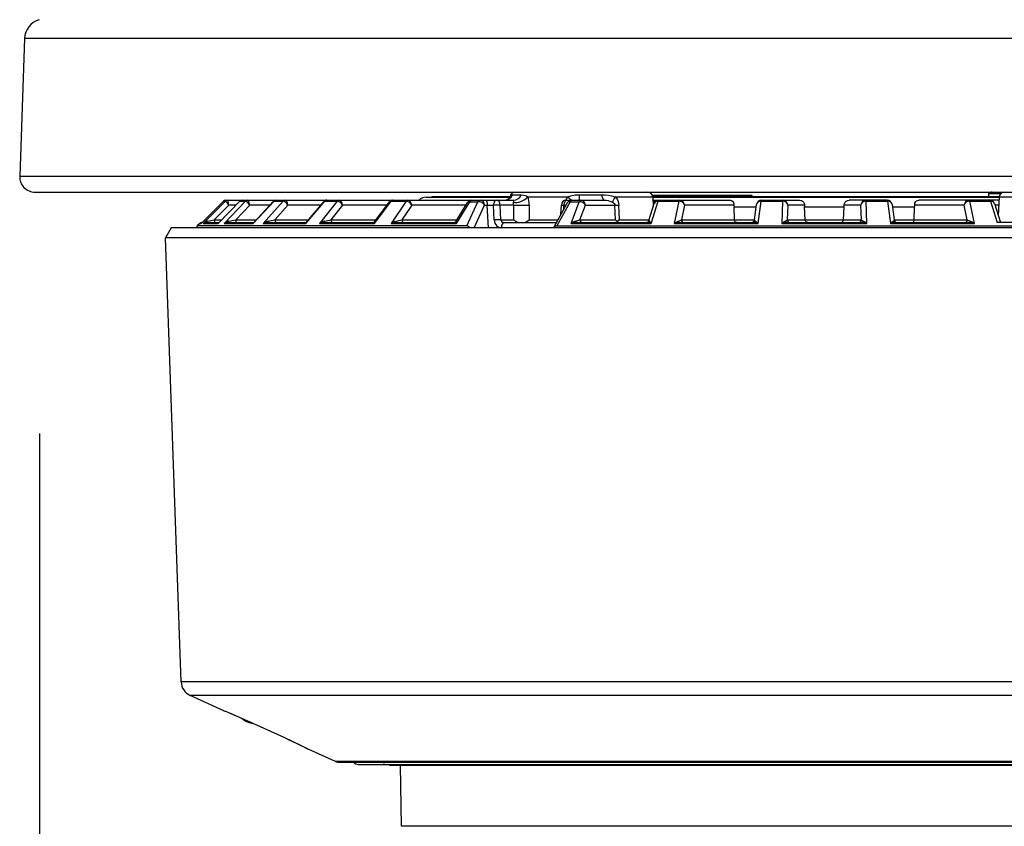
# Model space of a CAD drawing. Units: millimetres. Extents: x 1480 to 1615, y 25 to 143.
# Drawn here: x 1514 to 1523, y 108 to 116 of the extents above; entities that cross this region are included whole.
import ezdxf

# ---------------------------------------------------------------- set-up
doc = ezdxf.new("R2010")
doc.units = ezdxf.units.MM
doc.layers.add('GAIKEI', color=7, linetype='Continuous')
doc.layers.add('SUNPO', color=3, linetype='Continuous')
doc.styles.get("Standard").update_dxf_attribs({"font": 'monotxt.shx', "bigfont": 'bigfont.shx'})
doc.dimstyles.get("Standard").update_dxf_attribs({"dimscale": 0, "dimtxt": 2.5, "dimasz": 2.5, "dimexe": 1.25, "dimexo": 2, "dimtad": 1, "dimdec": 8, "dimtxsty": 'Standard', "dimblk": 'OPEN30', "dimcen": 2.5, "dimadec": 8, "dimazin": 2, "dimtfac": 1, "dimtdec": 8, "dimtmove": 0, "dimatfit": 3, "dimldrblk": 'OPEN30', "dimfxl": 1, "dimfrac": 2, "dimarcsym": 0})

# ---------------------------------------------------------------- blocks, each defined once
blk = doc.blocks.new('_Open30')
at = {"color": 0, "linetype": 'ByBlock', "lineweight": -2}
for p, q in [((-1, 0.2679), (0, 0)), ((0, 0), (-1, -0.2679)), ((0, 0), (-1, 0))]:
    blk.add_line(p, q, dxfattribs=at)
blk = doc.blocks.new('*D5')
at = {"layer": 'Defpoints', "color": 0, "linetype": 'Continuous', "transparency": 16777216}
for p in [(1513.9321, 113.7638), (1529.3335, 113.7638), (1529.3335, 97.9727)]:
    blk.add_point(p, dxfattribs=at)
at = {"layer": 'SUNPO', "color": 0, "linetype": 'Continuous', "lineweight": -2, "transparency": 16777216}
for p, q in [((1513.9321, 111.7638), (1513.9321, 96.7227)), ((1529.3335, 111.7638), (1529.3335, 96.7227)), ((1516.4321, 97.9727), (1526.8335, 97.9727))]:
    blk.add_line(p, q, dxfattribs=at)
at = {"layer": 'SUNPO', "color": 0, "linetype": 'Continuous', "lineweight": -2, "transparency": 16777216, "xscale": 2.5, "yscale": 2.5, "zscale": 2.5, "rotation": 180}
blk.add_blockref('_Open30', (1513.9321, 97.9727), dxfattribs=at)
at = {"layer": 'SUNPO', "color": 0, "linetype": 'Continuous', "lineweight": -2, "transparency": 16777216, "xscale": 2.5, "yscale": 2.5, "zscale": 2.5}
blk.add_blockref('_Open30', (1529.3335, 97.9727), dxfattribs=at)
at = {"layer": 'SUNPO', "color": 0, "linetype": 'Continuous', "transparency": 16777216, "insert": (1521.6328, 99.7227), "char_height": 2.5, "attachment_point": 5}
blk.add_mtext('{\\W0.8;\\C3;φ158}', dxfattribs=at)

msp = doc.modelspace()

# ---------------------------------------------------------------- linework, layer by layer
at = {"layer": 'GAIKEI', "color": 7, "linetype": 'Continuous'}
for p, q in [((1513.78539912, 115.63964421), (1513.73819452, 114.28789861)), ((1513.88810292, 114.13266481), (1529.37744632, 114.13266481))]:
    msp.add_line(p, q, dxfattribs=at)
at = {"layer": 'GAIKEI', "color": 1, "linetype": 'Continuous'}
for p, q in [((1529.48015012, 115.63964421), (1513.78539912, 115.63964421)), ((1513.73819452, 114.28789861), (1529.52735472, 114.28789861))]:
    msp.add_line(p, q, dxfattribs=at)
at = {"layer": 'GAIKEI', "color": 1}
for p, q in [((1517.7827709, 114.0911961), (1518.5500958, 114.0911961)), ((1517.7827709, 114.0911961), (1517.7827709, 114.0836964)), ((1518.5742138, 114.1070293), (1518.6579754, 114.1070293)), ((1518.5995312, 114.1336964), (1519.8993939, 114.1336964)), ((1518.6579754, 114.1070293), (1518.6840161, 114.1041515)), ((1518.6840161, 114.1041515), (1518.6968853, 114.1004986)), ((1518.6968853, 114.1004986), (1518.709898, 114.094952)), ((1518.709898, 114.094952), (1518.7234875, 114.0863125)), ((1519.1126141, 114.0863125), (1519.1235089, 114.0911091)), ((1519.1235089, 114.0911091), (1519.146275, 114.0980083)), ((1519.146275, 114.0980083), (1519.1878826, 114.1048717)), ((1519.1878826, 114.1048717), (1519.2305706, 114.1070293)), ((1519.2305706, 114.1070293), (1519.4477459, 114.1070293)), ((1519.4477459, 114.1070293), (1519.4819714, 114.1059765)), ((1519.4819714, 114.1059765), (1519.516267, 114.1024998)), ((1519.516267, 114.1024998), (1519.5436383, 114.0974941)), ((1519.5436383, 114.0974941), (1519.5811871, 114.0863125)), ((1520.9257031, 114.0986958), (1519.9470928, 114.0986958)), ((1519.9488293, 114.0911961), (1523.3491711, 114.0911961)), ((1520.542683, 114.0911961), (1520.542683, 114.0986958)), ((1520.9257031, 114.0911961), (1520.9257031, 114.0986958)), ((1523.2438122, 114.1170322), (1523.2435864, 114.0911961)), ((1523.3613384, 114.1170322), (1523.2438122, 114.1170322)), ((1523.2810772, 114.1336964), (1523.3985302, 114.1336964)), ((1515.5182873, 113.8249096), (1515.7382855, 114.0449093)), ((1515.5204968, 113.8271999), (1515.7381787, 114.0448879)), ((1515.7381787, 114.0448879), (1515.5269909, 113.8336964)), ((1515.7564892, 114.0449093), (1515.5385113, 113.8249096)), ((1515.7901989, 114.0063129), (1515.6473309, 113.8621258)), ((1515.6838513, 113.8249096), (1515.8991802, 114.0449093)), ((1515.6904125, 113.8326778), (1515.8976208, 114.0443897)), ((1515.7382855, 114.0449093), (1515.7381787, 114.0448879)), ((1515.7382855, 114.0449093), (1515.7564892, 114.0449093)), ((1515.9532421, 114.0449093), (1515.7439038, 113.8249096)), ((1515.7594433, 114.0536961), (1518.5826153, 114.0536961)), ((1515.8603527, 114.0063129), (1515.7901989, 114.0063129)), ((1515.9945751, 114.0063129), (1515.8573681, 113.8621258)), ((1515.8991802, 114.0449093), (1515.9532421, 114.0449093)), ((1516.1953808, 114.0063129), (1515.9945751, 114.0063129)), ((1516.0301678, 113.8249096), (1516.2342877, 114.0449093)), ((1516.0388867, 113.8376301), (1516.2296093, 114.0432072)), ((1516.3225659, 114.0449093), (1516.1282299, 113.8249096)), ((1516.2342877, 114.0449093), (1516.3225659, 114.0449093)), ((1516.3702679, 114.0063129), (1516.2428845, 113.8621258)), ((1516.6944164, 114.0063129), (1516.3702679, 114.0063129)), ((1516.5467175, 113.8249096), (1516.7334271, 114.0449093)), ((1516.5549633, 113.841972), (1516.7240368, 114.041222)), ((1516.853236, 114.0449093), (1516.6798046, 113.8249096)), ((1516.7334271, 114.0449093), (1516.853236, 114.0449093)), ((1516.9058575, 114.0063129), (1516.7921734, 113.8621258)), ((1517.3421459, 114.0063129), (1516.9058575, 114.0063129)), ((1517.2178051, 113.8249096), (1517.3814282, 114.0449093)), ((1517.2225476, 113.8454769), (1517.3658825, 114.0382313)), ((1517.3814282, 114.0449093), (1517.5291302, 114.0449093)), ((1517.5291302, 114.0449093), (1517.3818768, 113.8249096)), ((1517.585072, 114.0063129), (1517.4885388, 113.8621258)), ((1518.1186688, 114.0063129), (1517.585072, 114.0063129)), ((1517.7276684, 114.0836964), (1518.5459393, 114.0836964)), ((1517.8200146, 114.0536961), (1517.8205487, 114.0536556)), ((1518.0211163, 113.847961), (1518.1332043, 114.0299053)), ((1518.0230389, 113.8249096), (1518.1549938, 114.0390514)), ((1518.0740612, 114.0536961), (1518.0747723, 114.0536694)), ((1518.1253063, 113.8007793), (1518.2344433, 114.0390514)), ((1518.1549938, 114.0390514), (1518.2344433, 114.0390514)), ((1518.1958813, 113.7836964), (1518.2979992, 114.0063129)), ((1518.2979992, 114.0063129), (1518.3261486, 114.0063129)), ((1518.3079052, 114.0536961), (1518.3103161, 114.0532627)), ((1518.3103161, 114.0532627), (1518.3150006, 114.049786)), ((1518.3150006, 114.049786), (1518.3205639, 114.0397961)), ((1518.3205639, 114.0397961), (1518.3246075, 114.0241291)), ((1518.3246075, 114.0241291), (1518.3261822, 114.0063129)), ((1518.3262646, 114.0036961), (1518.3261486, 114.0063129)), ((1518.3362499, 113.7836964), (1518.3262646, 114.0036961)), ((1518.3262646, 114.0036961), (1518.3876263, 114.0036961)), ((1518.3941967, 113.8595089), (1518.3876263, 114.0036961)), ((1518.4362377, 114.0536961), (1518.4369885, 114.0536793)), ((1518.4600964, 113.8621258), (1518.453529, 114.0063129)), ((1518.5836437, 114.0063129), (1518.453529, 114.0063129)), ((1518.4881787, 114.0536961), (1518.5132519, 114.057497)), ((1518.5132519, 114.057497), (1518.5335674, 114.0672611)), ((1518.5335674, 114.0672611), (1518.5463574, 114.078957)), ((1518.5463574, 114.078957), (1518.5500561, 114.0849964)), ((1518.5495983, 114.0863125), (1518.549461, 114.0836582)), ((1518.5495983, 114.0863125), (1518.5499096, 114.0863125)), ((1518.5497448, 114.0842434), (1518.5499096, 114.0863125)), ((1518.5498303, 114.0844379), (1518.5499096, 114.0863125)), ((1518.582832, 114.0528316), (1518.5815624, 114.0458652)), ((1518.5815624, 114.0458652), (1518.5820385, 114.0329792)), ((1518.5826153, 114.0536961), (1518.582716, 114.0536716)), ((1518.582716, 114.0536716), (1518.5827893, 114.0535984)), ((1518.5827893, 114.0535984), (1518.5828442, 114.053426)), ((1518.5828442, 114.053426), (1518.582832, 114.0528316)), ((1518.5836437, 114.0063129), (1518.5845532, 113.8621258)), ((1518.7234875, 114.0863125), (1519.1126141, 114.0863125)), ((1518.7379925, 114.0063129), (1518.7381146, 113.8621258)), ((1519.110661, 114.0277653), (1518.9765515, 113.7836964)), ((1519.1395855, 114.0390514), (1519.008482, 113.8007793)), ((1519.0488323, 113.9152645), (1519.0529675, 114.0059719)), ((1519.0761486, 113.9649738), (1519.0779156, 114.0036961)), ((1519.0779156, 114.0036961), (1519.0974316, 114.0036961)), ((1519.1029156, 114.0536961), (1519.4730114, 114.0536961)), ((1519.1395855, 114.0390514), (1519.2284619, 114.0390514)), ((1519.1482434, 113.8249096), (1519.2284619, 114.0390514)), ((1519.2340466, 113.8621258), (1519.2880871, 114.0063129)), ((1519.2880871, 114.0063129), (1519.5774273, 114.0063129)), ((1519.4730114, 114.0536961), (1519.4917492, 114.0528133)), ((1519.4917492, 114.0528133), (1519.5105908, 114.0499454)), ((1519.5105908, 114.0499454), (1519.5292492, 114.0447529)), ((1519.5292492, 114.0447529), (1519.555061, 114.0329792)), ((1519.555061, 114.0329792), (1519.5638165, 114.027293)), ((1519.5638165, 114.027293), (1519.5712109, 114.0204998)), ((1519.5712109, 114.0204998), (1519.5761212, 114.012627)), ((1519.5761212, 114.012627), (1519.5774273, 114.0063129)), ((1519.5833142, 113.8621258), (1519.5774273, 114.0063129)), ((1519.5811871, 114.0863125), (1519.5925762, 114.0721065)), ((1519.5811871, 114.0863125), (1519.9493237, 114.0863125)), ((1519.5925762, 114.0721065), (1519.6023815, 114.0560863)), ((1519.6023815, 114.0560863), (1519.608894, 114.0414005)), ((1519.608894, 114.0414005), (1519.6134869, 114.0256695)), ((1519.6134869, 114.0256695), (1519.6159527, 114.0063129)), ((1519.6215985, 113.8621258), (1519.6159527, 114.0063129)), ((1519.9123913, 113.8548336), (1519.9636273, 114.0205166)), ((1519.9347454, 113.8249096), (1520.002821, 114.0449093)), ((1519.9493237, 114.0863125), (1519.9543469, 113.9905071)), ((1519.9494641, 114.0836964), (1523.3485363, 114.0836964)), ((1519.9537701, 114.0063129), (1519.9592327, 114.0063129)), ((1519.9537701, 114.0063129), (1519.9545849, 113.9912762)), ((1519.9590924, 114.0329792), (1519.9629803, 114.0440205)), ((1519.9629803, 114.0440205), (1519.9648358, 114.0508175)), ((1519.9648358, 114.0508175), (1519.9659313, 114.0528439)), ((1519.9659313, 114.0528439), (1519.9665753, 114.0533947)), ((1519.9665753, 114.0533947), (1519.96768, 114.0536961)), ((1519.96768, 114.0536961), (1520.7044995, 114.0536961)), ((1520.002821, 114.0449093), (1520.2045849, 114.0449093)), ((1520.2045849, 114.0449093), (1520.1588696, 113.8249096)), ((1520.2601422, 114.0063129), (1520.2301525, 113.8621258)), ((1520.7464184, 114.0063129), (1520.2601422, 114.0063129)), ((1520.7044995, 114.0536961), (1520.7122051, 114.0530376)), ((1520.7122051, 114.0530376), (1520.7224377, 114.0497807)), ((1520.7224377, 114.0497807), (1520.7309918, 114.0441364)), ((1520.7309918, 114.0441364), (1520.7411114, 114.0307301)), ((1520.7411114, 114.0307301), (1520.7460217, 114.0136806)), ((1520.7460217, 114.0136806), (1520.7464184, 114.0063129)), ((1520.7464184, 114.0063129), (1520.7466717, 113.9889294)), ((1520.9461498, 113.8595577), (1520.9672863, 114.0113094)), ((1520.983131, 113.8249096), (1521.0138226, 114.0449093)), ((1521.0138226, 114.0449093), (1521.2219097, 114.0449093)), ((1521.0159863, 114.0536961), (1521.3900402, 114.0536961)), ((1521.2219097, 114.0449093), (1521.2142803, 113.8249096)), ((1521.2739056, 114.0063129), (1521.2688763, 113.8621258)), ((1521.4376568, 114.0063129), (1521.2739056, 114.0063129)), ((1521.3900402, 114.0536961), (1521.4090618, 114.0497959)), ((1521.4090618, 114.0497959), (1521.4186352, 114.0441769)), ((1521.4186352, 114.0441769), (1521.4285412, 114.0338825)), ((1521.4285412, 114.0338825), (1521.4350567, 114.0209469)), ((1521.4350567, 114.0209469), (1521.4376568, 114.0063129)), ((1521.4376568, 114.0063129), (1521.4383526, 113.9889294)), ((1521.8271893, 113.9889294), (1521.8278851, 114.0063129)), ((1521.8278851, 114.0063129), (1521.8305737, 114.0212131)), ((1521.9916332, 114.0063129), (1521.8278851, 114.0063129)), ((1521.8305737, 114.0212131), (1521.8372723, 114.0342663)), ((1521.8372723, 114.0342663), (1521.847282, 114.0444607)), ((1521.847282, 114.0444607), (1521.8602276, 114.0512341)), ((1521.8602276, 114.0512341), (1521.8754986, 114.0536961)), ((1522.2495526, 114.0536961), (1521.8754986, 114.0536961)), ((1521.9966625, 113.8621258), (1521.9916332, 114.0063129)), ((1522.0436291, 114.0449093), (1522.2517193, 114.0449093)), ((1522.0512585, 113.8249096), (1522.0436291, 114.0449093)), ((1522.2517193, 114.0449093), (1522.2824078, 113.8249096)), ((1522.2982525, 114.0113094), (1522.319392, 113.8595577)), ((1522.5191235, 114.0063129), (1522.5219219, 114.0245785)), ((1523.0053967, 114.0063129), (1522.5191235, 114.0063129)), ((1522.5219219, 114.0245785), (1522.5302746, 114.0397709)), ((1522.5302746, 114.0397709), (1522.5375897, 114.0465321)), ((1522.5375897, 114.0465321), (1522.546629, 114.0512585)), ((1522.546629, 114.0512585), (1522.5610394, 114.0536961)), ((1523.3469647, 114.0536961), (1522.5610394, 114.0536961)), ((1523.0353863, 113.8621258), (1523.0053967, 114.0063129)), ((1523.0609539, 114.0449093), (1523.2627209, 114.0449093)), ((1523.1066693, 113.8249096), (1523.0609539, 114.0449093)), ((1523.2627209, 114.0449093), (1523.3280773, 113.8336964)), ((1523.3019146, 114.0205166), (1523.3596874, 113.8336964)), ((1523.3444805, 114.0063129), (1523.3063061, 114.0063129)), ((1523.3486737, 114.0863125), (1523.3389477, 113.9007565)), ((1523.3486737, 114.0863125), (1523.6868817, 114.0863125)), ((1520.7466717, 113.9889294), (1520.9641705, 113.9889294)), ((1520.7514355, 113.8621258), (1520.7466717, 113.9889294)), ((1521.4383526, 113.9889294), (1521.8271893, 113.9889294)), ((1521.4444164, 113.8621258), (1521.4383526, 113.9889294)), ((1521.8211254, 113.8621258), (1521.8271893, 113.9889294)), ((1522.3013714, 113.9889294), (1522.5188702, 113.9889294)), ((1522.5141033, 113.8621258), (1522.5188702, 113.9889294)), ((1515.5039837, 113.8249096), (1515.4798535, 113.8007793)), ((1518.1253063, 113.8007793), (1515.4798535, 113.8007793)), ((1515.4801525, 113.7836964), (1515.4798535, 113.8007793)), ((1515.5039837, 113.8249096), (1515.5182873, 113.8249096)), ((1515.5204968, 113.8271999), (1515.5182873, 113.8249096)), ((1515.5219219, 113.8286274), (1515.5204968, 113.8271999)), ((1515.5251965, 113.8336964), (1515.5270245, 113.8336964)), ((1515.5385113, 113.8249096), (1515.6838513, 113.8249096)), ((1515.5650189, 113.8336964), (1515.6914074, 113.8336964)), ((1515.6473309, 113.8621258), (1515.7192333, 113.8621258)), ((1515.7439038, 113.8249096), (1516.0301678, 113.8249096)), ((1515.7781109, 113.8336964), (1516.0297924, 113.8336964)), ((1515.8573681, 113.8621258), (1516.0616101, 113.8621258)), ((1516.0285778, 113.8324566), (1516.0285748, 113.8305744)), ((1516.0285748, 113.8305744), (1516.0301678, 113.8249096)), ((1516.0289166, 113.8332828), (1516.0285778, 113.8324566)), ((1516.0292004, 113.8335407), (1516.0289166, 113.8332828)), ((1516.0297924, 113.8336964), (1516.0292004, 113.8335407)), ((1516.1282299, 113.8249096), (1516.5467175, 113.8249096)), ((1516.169096, 113.8336964), (1516.5370281, 113.8336964)), ((1516.2428845, 113.8621258), (1516.5720623, 113.8621258)), ((1516.5370281, 113.8336964), (1516.5371777, 113.8336781)), ((1516.5371777, 113.8336781), (1516.5375439, 113.8335384)), ((1516.5375439, 113.8335384), (1516.5390728, 113.8324444)), ((1516.5390728, 113.8324444), (1516.5467175, 113.8249096)), ((1516.6798046, 113.8249096), (1517.2178051, 113.8249096)), ((1516.7262676, 113.8337734), (1516.7260937, 113.8336964)), ((1516.7260937, 113.8336964), (1517.1990978, 113.8336964)), ((1516.726405, 113.8339466), (1516.7262676, 113.8337734)), ((1516.7266094, 113.8343845), (1516.726405, 113.8339466)), ((1516.726994, 113.8358387), (1516.7266094, 113.8343845)), ((1516.7281018, 113.8468647), (1516.726994, 113.8358387)), ((1516.7921734, 113.8621258), (1517.2349285, 113.8621258)), ((1517.2199963, 113.8401607), (1517.2178051, 113.8249096)), ((1517.2225476, 113.8454769), (1517.2199963, 113.8401607)), ((1517.3818768, 113.8249096), (1517.4046581, 113.8382908)), ((1517.3818768, 113.8249096), (1518.0230389, 113.8249096)), ((1517.4046581, 113.8382908), (1517.4168896, 113.8433216)), ((1517.4168896, 113.8433216), (1517.4298535, 113.8468647)), ((1517.4321758, 113.8336964), (1517.9958813, 113.8336964)), ((1517.4885388, 113.8621258), (1518.0298413, 113.8621258)), ((1517.9958813, 113.8336964), (1518.0042065, 113.8324345)), ((1518.0042065, 113.8324345), (1518.0230389, 113.8249096)), ((1518.020631, 113.8468647), (1518.0204113, 113.8416332)), ((1518.0204113, 113.8416332), (1518.0230389, 113.8249096)), ((1518.020631, 113.8468647), (1518.0211163, 113.847961)), ((1518.1354504, 113.7987186), (1518.1253063, 113.8007793)), ((1518.4600964, 113.8621258), (1518.5845532, 113.8621258)), ((1518.4886456, 113.8336964), (1519.0040173, 113.8336964)), ((1518.5845532, 113.8621258), (1518.604765, 113.8469402)), ((1518.604765, 113.8469402), (1518.6171978, 113.8406315)), ((1518.6171978, 113.8406315), (1518.6310833, 113.8359165)), ((1518.6310833, 113.8359165), (1518.6481426, 113.8336964)), ((1518.6734081, 113.8336964), (1518.6899914, 113.8358944)), ((1518.6899914, 113.8358944), (1518.7083813, 113.8426746)), ((1518.7083813, 113.8426746), (1518.7243817, 113.851823)), ((1518.7243817, 113.851823), (1518.7381146, 113.8621258)), ((1518.7381146, 113.8621258), (1519.0196392, 113.8621258)), ((1519.008482, 113.8007793), (1518.9991284, 113.7993214)), ((1519.008482, 113.8007793), (1524.2570568, 113.8007793)), ((1519.1619274, 113.8342304), (1519.1482434, 113.8249096)), ((1519.1482434, 113.8249096), (1519.9347454, 113.8249096)), ((1519.1761547, 113.841724), (1519.1619274, 113.8342304)), ((1519.1912701, 113.8468647), (1519.1761547, 113.841724)), ((1519.2019085, 113.8336964), (1519.8933941, 113.8336964)), ((1519.2340466, 113.8621258), (1519.5833142, 113.8621258)), ((1519.6215985, 113.8621258), (1519.9146069, 113.8621258)), ((1519.915968, 113.8468647), (1519.9218731, 113.8416141)), ((1519.9218731, 113.8416141), (1519.9347454, 113.8249096)), ((1520.1588696, 113.8249096), (1520.171278, 113.8341938)), ((1520.1588696, 113.8249096), (1520.983131, 113.8249096)), ((1520.171278, 113.8341938), (1520.1840161, 113.8416897)), ((1520.1840161, 113.8416897), (1520.1974133, 113.8468647)), ((1520.2117871, 113.8336964), (1520.9364697, 113.8336964)), ((1520.2301525, 113.8621258), (1520.9465069, 113.8621258)), ((1520.7520306, 113.8565327), (1520.7514355, 113.8621258)), ((1520.7557812, 113.8455761), (1520.7520306, 113.8565327)), ((1520.7618542, 113.837978), (1520.7557812, 113.8455761)), ((1520.7672558, 113.8347599), (1520.7618542, 113.837978)), ((1520.7729534, 113.8336964), (1520.7672558, 113.8347599)), ((1520.9569012, 113.8468647), (1520.9656262, 113.8416294)), ((1520.9656262, 113.8416294), (1520.983131, 113.8249096)), ((1521.2142803, 113.8249096), (1521.22505, 113.8341587)), ((1521.2142803, 113.8249096), (1522.0512585, 113.8249096)), ((1521.22505, 113.8341587), (1521.2359234, 113.8416569)), ((1521.2359234, 113.8416569), (1521.2471691, 113.8468647)), ((1521.2648388, 113.8336964), (1522.0007031, 113.8336964)), ((1521.2688763, 113.8621258), (1521.9966625, 113.8621258)), ((1521.4466717, 113.8516735), (1521.4444164, 113.8621258)), ((1521.4513653, 113.8436787), (1521.4466717, 113.8516735)), ((1521.4576519, 113.8379841), (1521.4513653, 113.8436787)), ((1521.4645336, 113.8347584), (1521.4576519, 113.8379841)), ((1521.4717633, 113.8336964), (1521.4645336, 113.8347584)), ((1521.7937786, 113.8336964), (1521.8010052, 113.8347584)), ((1521.8010052, 113.8347584), (1521.80789, 113.8379841)), ((1521.80789, 113.8379841), (1521.8141766, 113.8436787)), ((1521.8141766, 113.8436787), (1521.8188671, 113.8516735)), ((1521.8188671, 113.8516735), (1521.8211254, 113.8621258)), ((1522.0183727, 113.8468647), (1522.0296215, 113.8416561)), ((1522.0296215, 113.8416561), (1522.0404858, 113.8341625)), ((1522.0404858, 113.8341625), (1522.0512585, 113.8249096)), ((1522.2824078, 113.8249096), (1522.2999157, 113.8416309)), ((1522.2824078, 113.8249096), (1523.1066693, 113.8249096)), ((1522.2999157, 113.8416309), (1522.3086376, 113.8468647)), ((1522.319035, 113.8621258), (1523.0353863, 113.8621258)), ((1522.3290722, 113.8336964), (1523.0537548, 113.8336964)), ((1522.4925854, 113.8336964), (1522.4982861, 113.8347599)), ((1522.4982861, 113.8347599), (1522.5036877, 113.837978)), ((1522.5036877, 113.837978), (1522.5097576, 113.8455761)), ((1522.5097576, 113.8455761), (1522.5135113, 113.8565327)), ((1522.5135113, 113.8565327), (1522.5141033, 113.8621258)), ((1523.0681286, 113.8468647), (1523.0815258, 113.8416897)), ((1523.0815258, 113.8416897), (1523.0942608, 113.8341961)), ((1523.0942608, 113.8341961), (1523.1066693, 113.8249096)), ((1524.1140057, 113.8336964), (1523.3280773, 113.8336964)), ((1518.1455578, 113.7924122), (1518.1354504, 113.7987186)), ((1518.9907055, 113.7954418), (1518.9777172, 113.7836918)), ((1518.9991284, 113.7993214), (1518.9907055, 113.7954418)), ((1527.9434216, 109.3272709), (1515.3221264, 109.3272709)), ((1527.8557171, 109.1960117), (1515.4098309, 109.1960117)), ((1525.7821423, 107.911269), (1517.4834057, 107.911269))]:
    msp.add_line(p, q, dxfattribs=at)
at = {"layer": 'GAIKEI', "color": 7}
for p, q in [((1515.2231335, 113.7836964), (1515.1699932, 113.6837566)), ((1528.0424145, 113.7836964), (1515.2231335, 113.7836964)), ((1518.1536236, 113.7836956), (1518.1455578, 113.7924122)), ((1515.3221264, 109.3272709), (1515.1699932, 113.6837566)), ((1528.0955548, 113.6837566), (1515.1699932, 113.6837566)), ((1515.7397351, 109.0456669), (1515.4098309, 109.1960117)), ((1515.7397351, 109.0456669), (1515.7521038, 109.0413914)), ((1515.7397351, 109.0456669), (1515.7431896, 109.0442783)), ((1515.7431622, 109.0442875), (1515.7565258, 109.0396458)), ((1515.7521008, 109.0413929), (1515.7579266, 109.0392811)), ((1515.7521008, 109.0413929), (1515.7565258, 109.0396458)), ((1515.7565258, 109.0396458), (1515.8606426, 108.9961582)), ((1515.7579266, 109.0392811), (1515.8206372, 109.0133961)), ((1515.8206372, 109.0133961), (1515.9655743, 108.9496647)), ((1515.8606426, 108.9961582), (1515.965675, 108.9495899)), ((1515.9655712, 108.9496647), (1516.3297009, 108.7842991)), ((1515.9655712, 108.9496632), (1515.965675, 108.9495884)), ((1515.965675, 108.9495899), (1516.3296429, 108.7842976)), ((1516.3296429, 108.7842976), (1516.4935192, 108.7076176)), ((1516.3297039, 108.7842991), (1516.4638897, 108.7219456)), ((1516.3663159, 108.7675785), (1516.422456, 108.7415256)), ((1516.4638897, 108.7219456), (1516.5395001, 108.6848896)), ((1516.4935192, 108.7076176), (1516.5559429, 108.6761036)), ((1516.527116, 108.6910557), (1516.5457928, 108.681551)), ((1516.5395001, 108.6848896), (1516.5640972, 108.6716816)), ((1516.5640972, 108.6716816), (1516.5647381, 108.6711796)), ((1516.5647381, 108.6711796), (1516.5672985, 108.668523)), ((1516.8368481, 108.5456821), (1516.5672985, 108.668523)), ((1526.4286984, 108.5456821), (1516.8368481, 108.5456821)), ((1516.8575848, 108.5411793), (1526.4079632, 108.5411793)), ((1517.0581677, 108.5179295), (1526.2073818, 108.5179295)), ((1517.3661846, 108.5116917), (1517.3698528, 108.5114658)), ((1525.8993633, 108.5116917), (1517.3661846, 108.5116917)), ((1517.3698528, 108.5114658), (1525.8956951, 108.5114658)), ((1517.4834057, 107.911269), (1517.472929, 108.5114658))]:
    msp.add_line(p, q, dxfattribs=at)
at = {"layer": 'GAIKEI', "color": 7, "linetype": 'Continuous'}
for centre, radius, start, end in [((1513.98527712, 115.63266481), 0.2, 106.450486, 178.000003), ((1513.88810292, 114.28266481), 0.15, 178.000003, 269.999997)]:
    msp.add_arc(centre, radius, start, end, dxfattribs=at)
at = {"layer": 'GAIKEI', "color": 1}
for centre, radius, start, end in [((1518.5995312, 114.0836964), 0.05, 89.999997, 177), ((1518.5729138, 114.0839008), 0.02310862, 86.781203001, 174.013381), ((1519.8993939, 114.0836964), 0.05, 3.000005, 89.999997), ((1523.2810772, 114.0836964), 0.04999999, 89.999997, 138.185841), ((1523.3986035, 114.0836964), 0.05, 89.999997, 177), ((1515.7594433, 114.0236256), 0.03007071, 89.998153, 135.002208), ((1515.7776104, 114.0239651), 0.029732, 90.033944, 135.215471), ((1515.8989483, 114.0429653), 0.00195169, 83.159883995, 132.995716997), ((1515.9197369, 114.0227627), 0.03093306, 89.973155, 135.641917), ((1515.9737713, 114.0254765), 0.0282278, 90.244914, 136.508777), ((1516.2337353, 114.0390453), 0.00587343, 84.596115998, 134.752014999), ((1516.2536022, 114.0210064), 0.03268862, 89.923349, 137.224212), ((1516.3419781, 114.0281452), 0.0255748, 90.723519, 139.090329), ((1516.7324291, 114.0334583), 0.0114599, 85.030426999, 137.228676), ((1516.7509014, 114.0185368), 0.03515783, 89.865197, 139.819196), ((1516.8710705, 114.0316494), 0.02210118, 91.666646, 143.234827), ((1517.3798474, 114.0268009), 0.01810447, 85.014485, 140.703453), ((1517.3965161, 114.0156231), 0.03807006, 89.797598, 143.573461), ((1517.5450207, 114.0355671), 0.01824566, 93.524184, 149.379033), ((1517.7276684, 113.9836964), 0.10000002, 90.000018, 135.575446), ((1518.1757824, 114.0036961), 0.04999997, 89.999991, 148.386497), ((1518.4805981, 114.0135311), 0.10329407, 355.993129, 10.853193), ((1518.5186444, 114.0081211), 0.21931193, 359.527684, 20.892587), ((1519.1029156, 114.0036961), 0.05, 89.999997, 177.391417), ((1519.2453198, 113.9991489), 0.1587732, 146.701786, 160.080542), ((1519.1544872, 114.0036961), 0.05, 89.999997, 151.20356), ((1518.5769116, 113.3893978), 0.87899885, 49.06862, 52.451258), ((1519.5957409, 114.7933147), 0.7872377, 268.667043, 271.471116), ((1519.9674511, 114.107848), 0.05414825, 252.20012, 270.243246), ((1519.9986737, 114.0879482), 0.06773627, 226.212589001, 234.243013001), ((1520.0077984, 114.0092525), 0.05413967, 154.026971, 183.114409), ((1520.0083904, 114.0069096), 0.04677581, 89.724413, 163.092586), ((1521.0158703, 114.0046574), 0.04903209, 89.865443, 172.203919), ((1521.2231884, 114.0028912), 0.05082792, 3.859366, 89.715022), ((1522.0423504, 114.0028912), 0.05082796, 90.285008, 176.140597), ((1522.2496685, 114.0046581), 0.04903216, 7.795563, 90.134047), ((1522.1449475, 114.0030865), 0.37419054, 357.831761, 0.493995), ((1523.2571453, 114.0069042), 0.04678172, 16.912226, 90.271805), ((1515.5251965, 113.8036961), 0.03, 89.999997, 134.999999), ((1515.5365826, 113.8106945), 0.02316693, 129.094375, 142.151115), ((1515.5651043, 113.7890301), 0.0446653, 90.110838, 126.545546), ((1515.6009075, 113.7586384), 0.09095646, 103.864257, 133.275526), ((1514.729353, 117.799778), 4.04323175, 282.132529, 283.122886), ((1515.7409374, 113.7833576), 0.07060838, 135.692163, 143.951102), ((1515.6936749, 113.8241535), 0.00977567, 104.215766001, 175.600135), ((1515.7787548, 113.7603359), 0.07337336, 90.501231, 118.354872), ((1515.8123791, 113.7428616), 0.1067998, 102.948786, 129.846553), ((1515.4162091, 115.6871807), 1.877604, 281.435337, 283.589033), ((1516.0296185, 113.8465939), 0.01290125, 270.775844, 315.955844), ((1516.0802777, 113.7999752), 0.0559638, 137.707089999, 153.545727999), ((1516.1704601, 113.7283413), 0.10538463, 90.741524, 113.621032), ((1516.2013531, 113.7303509), 0.11946336, 102.570428, 127.715558), ((1515.9514569, 114.9920689), 1.16690718, 281.063113, 284.462197), ((1516.5369396, 113.857465), 0.02376986, 270.212503, 319.313989), ((1516.5902325, 113.8146084), 0.04467977, 142.19616, 166.682134), ((1516.7282574, 113.6968304), 0.13691305, 90.906125, 110.721562), ((1516.7559704, 113.722488), 0.12755693, 102.629789, 126.635804), ((1516.5823376, 114.5999042), 0.76703103, 280.954991, 285.87647), ((1517.1990826, 113.8629581), 0.02926243, 270.026722, 323.314048), ((1517.4351666, 113.6695583), 0.16420367, 91.043678, 108.933589), ((1517.33466, 114.333485), 0.49584735, 281.068734, 288.079725), ((1517.9955731, 113.8636959), 0.03, 270.013519, 328.365287), ((1517.995863, 113.8635693), 0.02987443, 270.0336, 326.00502), ((1518.4894207, 113.8628223), 0.02923293, 181.360434, 268.479719), ((1519.2064739, 113.6398563), 0.19394792, 91.348905, 107.466854), ((1519.1575695, 114.0104526), 0.1669587, 281.640632, 297.27555), ((1519.6441174, 113.9123264), 0.07885488, 219.544367, 236.467237), ((1520.0497631, 113.2610187), 0.73801403, 125.462063, 127.492958), ((1519.8837292, 113.8636959), 0.03, 270.003295, 342.81708), ((1519.8928814, 113.8603199), 0.02667076, 271.100954, 329.763359), ((1519.8865063, 113.7023464), 0.1316198, 68.516826, 86.999133), ((1519.9187908, 113.8529903), 0.00669366, 163.938662001, 245.238709001), ((1520.2170452, 113.6409527), 0.19287726, 91.563421, 107.549363), ((1520.9164349, 113.8636959), 0.03, 270.000604, 352.07133), ((1520.9300579, 113.6742512), 0.15965321, 70.593873, 87.6978), ((1521.2707134, 113.6529102), 0.18095142, 91.861586, 108.164722), ((1521.9948254, 113.652911), 0.1809507, 71.835246, 88.13845), ((1522.3354809, 113.6742496), 0.15965399, 92.302243, 109.406088), ((1522.3491039, 113.8636959), 0.03, 187.928677, 269.999395), ((1523.0484936, 113.6409527), 0.19287663, 72.450612, 88.436601)]:
    msp.add_arc(centre, radius, start, end, dxfattribs=at)
at = {"layer": 'GAIKEI', "color": 7}
for centre, radius, start, end in [((1515.4720349, 109.3325062), 0.15, 182, 245.499998), ((1516.0277752, 109.0736973), 0.15000182, 223.424656, 260.405786), ((1516.0334973, 109.1389255), 0.21533168, 261.797328, 266.819552), ((1516.5936383, 108.7264057), 0.06359476, 229.316309, 245.531246), ((1516.5925183, 108.7323078), 0.06714428, 236.120745, 245.56259), ((1516.8575848, 108.5911808), 0.0500011, 245.500278, 269.999722), ((1517.0581799, 108.5679523), 0.05002405, 212.341537, 269.984764), ((1517.182774, 107.0229465), 1.50000017, 82.976671, 85.303983)]:
    msp.add_arc(centre, radius, start, end, dxfattribs=at)
at = {"layer": 'GAIKEI', "color": 1}
for centre, major_axis, ratio, start_param, end_param in [((1518.4881787, 114.1536961), (0, -0.1), 0.972766, 0, 1.0852782045), ((1518.5826153, 114.1536961), (0, 0.1), 0.852094, 3.141598769, 4.2268752259), ((1519.2281628, 114.1536961), (0, -0.1), 0.027215, 0, 1.0852782045), ((1519.4730114, 114.1536961), (0, -0.1), 0.285649, 5.1979071027, 6.2831853072), ((1515.7594433, 114.0236958), (0, -0.03000031), 0.99758, 3.1415926536, 3.926990817), ((1515.7858471, 114.0036961), (-0.02964478, 0.04111099), 0.099845, 4.704055126, 6.2253363193), ((1515.7858471, 114.0036961), (-0.00832825, 0.0499939), 0.093243, 4.7492215925, 6.2676557902), ((1515.9197521, 114.0236958), (0, -0.03000031), 0.970352, 3.1415926536, 3.926990817), ((1515.981654, 114.0036961), (-0.03034363, 0.04058685), 0.236643, 4.6008214337, 6.1221064557), ((1515.981654, 114.0036961), (-0.0085907, 0.04995041), 0.260048, 4.7200474363, 6.2384831165), ((1516.253645, 114.0236958), (0, -0.03000031), 0.91364, 3.1415926536, 3.926990817), ((1516.349165, 114.0036961), (-0.03164063, 0.03955154), 0.366582, 4.4906663021, 6.0119523679), ((1516.349165, 114.0036961), (-0.00913391, 0.04985352), 0.41896, 4.6881335291, 6.2065695388), ((1516.7509838, 114.0236958), (0, -0.03000031), 0.829168, 3.1415926536, 3.926990817), ((1516.8772167, 114.0036961), (-0.03359375, 0.03784561), 0.486026, 4.3686315112, 5.8899180867), ((1516.8772167, 114.0036961), (-0.01003723, 0.04967728), 0.565189, 4.6510424825, 6.1694786439), ((1517.3966503, 114.0236958), (0, -0.03000031), 0.719502, 3.1415926536, 3.926990817), ((1517.5497631, 114.0036961), (-0.03626404, 0.03519058), 0.591732, 4.2283511962, 5.7496380888), ((1517.5497631, 114.0036961), (-0.01145935, 0.04936295), 0.69436, 4.6049331091, 6.1233693618), ((1518.1757824, 114.0036961), (-0.04256897, 0.02622604), 0.557358, 5.523248924, 6.2838804492), ((1518.1757824, 114.0036961), (0, -0.05), 0.587994, 3.1415926536, 3.926990817), ((1518.2547558, 114.0036961), (-0.04544373, 0.02085419), 0.633, 3.8425937337, 5.4387758615), ((1518.2547558, 114.0036961), (0, -0.05), 0.574561, 3.1415926536, 3.9269908173), ((1518.2547558, 114.0036961), (0, -0.05), 0.866025, 1.6231562044, 3.1415926536), ((1518.4126263, 114.0036961), (0, -0.05), 0.5, 3.1415926536, 4.7123889804), ((1518.4126263, 114.0036961), (-0.04994812, -0.00227585), 0.026268, 3.7517398194, 5.2353895832), ((1518.4126263, 114.0036961), (0, 0.05), 0.819152, 4.7647488579, 6.2831853072), ((1518.6484356, 114.0915462), (-0.09085693, -0.04177017), 0.480601, 0.5587816308, 2.2916713719), ((1518.6654461, 114.0115467), (-0.09999695, -0.00060806), 0.082405, 0.6122926769, 2.3820243131), ((1519.1029156, 114.0036961), (0.04994812, -0.00227585), 0.026268, 3.1415926536, 4.1893883776), ((1519.1029156, 114.0036961), (0, -0.05), 0.5, 3.1415926536, 4.7123889804), ((1519.1544872, 114.0036961), (-0.04381714, 0.02408524), 0.596126, 5.3581647325, 6.283790525), ((1519.1544872, 114.0036961), (0, -0.05), 0.421528, 3.1415926536, 3.926990817), ((1519.2428326, 114.0036961), (-0.04682007, 0.01754761), 0.655826, 3.7348409198, 5.2561039701), ((1519.2428326, 114.0036961), (0, -0.05), 0.406501, 3.1415926536, 3.926990817), ((1519.2428326, 114.0036961), (0, -0.05), 0.906308, 1.6231562044, 3.1415926536), ((1519.6285198, 114.0915462), (0.06974792, 0.07165909), 0.32548, 1.9472783456, 2.7708799642), ((1520.0107617, 114.0036961), (-0.04593506, 0.02005081), 0.783969, 5.2064214199, 6.3708746519), ((1520.0086163, 114.0236958), (0, -0.03000031), 0.275861, 3.1415926536, 3.926990817), ((1520.2119122, 114.0036961), (-0.04751282, 0.01598434), 0.799623, 3.6033757053, 5.1246631636), ((1520.2097698, 114.0236958), (0, 0.03000031), 0.237792, 0, 0.7853322113), ((1520.2119122, 114.0036961), (-0.02321167, 0.04490662), 0.947175, 4.30944897, 5.8278853808), ((1521.0167095, 114.0036961), (-0.04919128, 0.00905075), 0.817466, 4.9197631029, 6.3187984827), ((1521.0159863, 114.0236958), (0, -0.03000031), 0.10476, 3.1415926536, 3.926990817), ((1521.224165, 114.0036961), (-0.04985657, 0.00397797), 0.822836, 3.3017883056, 4.8230759082), ((1521.2234417, 114.0236958), (0, 0.03000031), 0.065512, 0, 0.7853322149), ((1522.0413769, 114.0036961), (-0.04985657, -0.00397797), 0.822836, 4.6016987936, 6.1229878084), ((1522.0420971, 114.0236958), (0, -0.03000031), 0.069524, 2.3561944902, 3.1415926536), ((1522.2495526, 114.0236958), (0, 0.03000031), 0.108759, 5.4978530889, 6.2831853072), ((1522.2488323, 114.0036961), (-0.04919128, -0.00905075), 0.817466, 3.1059739974, 4.5050113669), ((1523.0536267, 114.0036961), (-0.04751282, -0.01598434), 0.799622, 4.3001120966, 5.8214011995), ((1523.0536267, 114.0036961), (0.02321167, 0.04490662), 0.947175, 0.455298789, 1.9737349222), ((1523.055772, 114.0236958), (0, -0.03000031), 0.241696, 2.3561944902, 3.1415926536), ((1523.2569256, 114.0236958), (0, 0.03000031), 0.279724, 5.4978530852, 6.2831853072), ((1523.2547802, 114.0036961), (-0.04593506, -0.02005157), 0.783968, 3.0539016887, 4.2183530527), ((1515.5650189, 113.8636959), (0, -0.03000031), 0.568372, 0, 0.975151035), ((1515.6499432, 113.8636959), (0, 0.03000031), 0.087156, 1.6231561495, 3.1415926536), ((1515.7781109, 113.8636959), (0, -0.03000031), 0.416865, 0, 0.9751510341), ((1515.8651226, 113.8636959), (0, 0.03000031), 0.258819, 1.6231561495, 3.1415926536), ((1516.169096, 113.8636959), (0, -0.03000031), 0.252691, 0, 0.9751510365), ((1516.2555462, 113.8636959), (0, 0.03000031), 0.422618, 1.6231561495, 3.1415926536), ((1516.8093579, 113.8636959), (0, 0.03000031), 0.573576, 1.6231561495, 3.1415926536), ((1517.4549206, 113.5474468), (-0.25845947, 0.28540039), 0.08522, 5.9577501511, 6.2062350366), ((1517.4321758, 113.8636959), (0, -0.03000031), 0.093469, 5.308034263, 6.2831853072), ((1517.5097241, 113.8636959), (0, 0.03000031), 0.707107, 1.6231558826, 3.1415944346), ((1518.4636456, 113.8636959), (0, 0.08000031), 0.869333, 1.6231578832, 3.1415926536), ((1518.4191967, 113.8595089), (-0.04994812, -0.00227585), 0.026268, 3.7517398267, 5.2353896295), ((1518.4886456, 113.7836964), (0, -0.05), 0.5, 3.1415926536, 4.7123889804), ((1519.2019085, 113.8636959), (0, -0.03000031), 0.428355, 5.3080342723, 6.2831853072), ((1519.2611981, 113.8636959), (0, 0.03000031), 0.906308, 1.6231564653, 3.1415926536), ((1519.6196758, 113.8638615), (0.00026245, 0.0301651), 0.770699, 2.1871424719, 3.1483227875), ((1520.1827923, 113.8636959), (-0.05240784, -0.00894547), 0.367147, 1.79034318, 2.6323408765), ((1520.2117871, 113.8636959), (0, -0.03000031), 0.578758, 5.3080342726, 6.2831853072), ((1520.2590924, 113.8636959), (0, 0.03000031), 0.965926, 1.6231561495, 3.1415926536), ((1520.9364697, 113.8636959), (0, 0.03000031), 0.822772, 3.1415901935, 4.1167418323), ((1520.9972027, 113.8636951), (-0.05107422, -0.00630951), 0.396635, 6.1774721754, 6.8973038999), ((1521.2648388, 113.8636959), (0, -0.03000031), 0.711575, 5.3080342727, 6.2831853072), ((1521.2192822, 113.8636967), (-0.05006714, -0.00165329), 0.422524, 2.1475202252, 2.9895165173), ((1521.2987225, 113.8636959), (0, 0.03000031), 0.996195, 1.6231561495, 3.1415926536), ((1521.9668194, 113.8636959), (0, 0.03000031), 0.996195, 3.1415926536, 4.6600291028), ((1522.0462536, 113.8636951), (-0.05006409, 0.00165482), 0.422536, 0.1520903202, 0.9941313934), ((1522.0007031, 113.8636959), (0, 0.03000031), 0.711575, 3.1415910109, 4.1167426497), ((1522.2683331, 113.8636967), (-0.05108032, 0.00631104), 0.396607, 2.5275262792, 3.2473030334), ((1522.3290722, 113.8636959), (0, -0.03000031), 0.822772, 5.3080342727, 6.2831853072), ((1523.0064495, 113.8636959), (0, 0.03000031), 0.965926, 3.1415926536, 4.6600291028), ((1523.0827435, 113.8636951), (-0.05240479, 0.00894623), 0.367143, 0.5092713259, 1.3513222713), ((1523.0537548, 113.8636959), (0, 0.03000031), 0.578758, 3.1415914241, 4.1167430628)]:
    msp.add_ellipse(centre, major_axis=major_axis, ratio=ratio, start_param=start_param, end_param=end_param, dxfattribs=at)

# ---------------------------------------------------------------- dimensions: what is measured, and where the dimension line sits
at = {"layer": 'SUNPO', "linetype": 'Continuous'}
dim = msp.add_linear_dim(base=(1529.3334759, 97.97266481), p1=(1513.9320721, 113.76375701), p2=(1529.3334759, 113.76375701), text='{\\W0.8;\\C3;φ158}', dimstyle='Standard', override={"dimscale": 1, "dimgap": 0.5}, dxfattribs=at)
dim.commit()
dim.dimension.update_dxf_attribs({"geometry": '*D5', "text_midpoint": (1521.632774, 99.72266481)})

doc.saveas('drawing.dxf')
